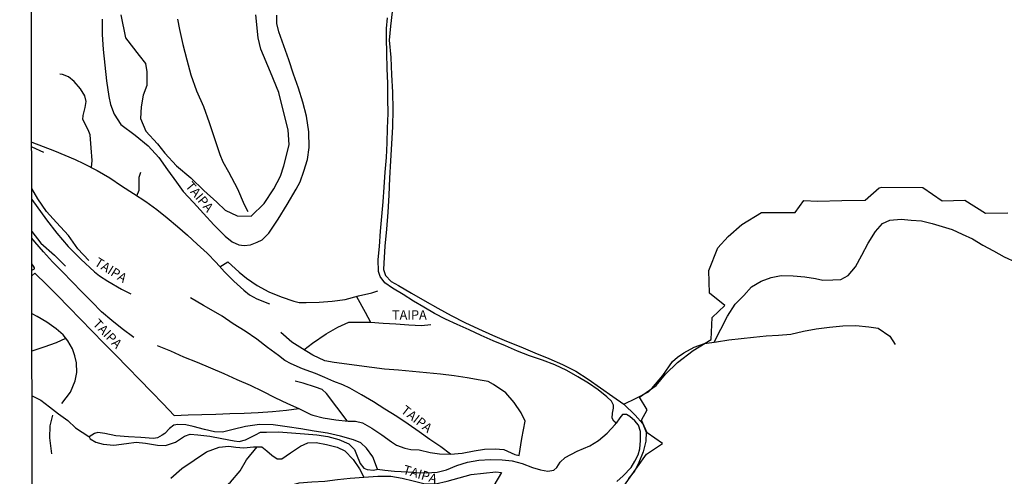
# Model space of a CAD drawing. Units: millimetres. Extents: x 183144 to 185556, y 1657654 to 1660429.
# Drawn here: x 183144 to 183409, y 1658213 to 1658336 of the extents above; entities that cross this region are included whole.
import ezdxf
from ezdxf.enums import TextEntityAlignment as Align

# ---------------------------------------------------------------- set-up
doc = ezdxf.new("R2010")
doc.units = ezdxf.units.MM
for name, color, linetype in [('V-BANHADO', 102, 'Continuous'), ('V-CANAL', 141, 'Continuous'), ('V-NOME_DOS_LOGRADOUROS', 7, 'Continuous'), ('V-REFERENCIA', 42, 'Continuous'), ('V-VALETA', 5, 'Continuous'), ('X-LIMITE_5000', 7, 'Continuous')]:
    doc.layers.add(name, color=color, linetype=linetype)

msp = doc.modelspace()

# ---------------------------------------------------------------- linework, layer by layer
at = {"layer": 'V-BANHADO'}
for points in [[(183171.08, 1658337.23), (183172.35, 1658331.05), (183176.04, 1658326.28), (183177.78, 1658324.1), (183178.06, 1658321.9), (183178.13, 1658318.23), (183177.08, 1658315.58), (183176.59, 1658312.42), (183176.35, 1658309.33), (183177.79, 1658305.9), (183180.97, 1658302.47), (183182.96, 1658299.96), (183186.12, 1658296.61), (183189.9, 1658293.34), (183193.43, 1658289.92), (183196.92, 1658286.83), (183199.2, 1658284.63), (183202.44, 1658283.09), (183202.44, 1658283.09), (183206.17, 1658283.04), (183209.7, 1658286.46), (183212.26, 1658290.35), (183214.05, 1658293.78), (183214.96, 1658296.6), (183216.4, 1658302.23), (183216.12, 1658306.27), (183214.52, 1658312.61), (183213.62, 1658316.31), (183211.42, 1658321.79), (183208.76, 1658327.95), (183208.07, 1658331.01), (183207.48, 1658337.24)], [(183306.73, 1658210.6), (183310.16, 1658215.59), (183312.64, 1658218.94), (183316.94, 1658221.82), (183312.75, 1658224.74), (183311.22, 1658228.09), (183312.79, 1658230.9), (183310.75, 1658234.33), (183315.19, 1658237.46), (183317.74, 1658240.48), (183320.98, 1658243.66), (183325.13, 1658246.87), (183330.01, 1658249.82), (183330.27, 1658255.76), (183333.7, 1658259), (183329.54, 1658262.32), (183329.36, 1658268.44), (183331.84, 1658274.49), (183334.57, 1658277.55), (183338.29, 1658280.76), (183343.57, 1658283.97), (183348.63, 1658284.04), (183352.64, 1658284), (183354.94, 1658287.21), (183358.65, 1658287.06), (183365.17, 1658287.21), (183371.51, 1658287.36), (183375.26, 1658290.68), (183375.92, 1658290.8), (183386.97, 1658290.76), (183392.24, 1658287.16), (183398.31, 1658287.31), (183403.91, 1658283.86), (183409.91, 1658283.93)]]:
    msp.add_lwpolyline(points, dxfattribs=at)
at = {"layer": 'V-CANAL'}
for points in [[(183304.64, 1658211.58), (183306.32, 1658213.11), (183308.44, 1658215.37), (183309.46, 1658217.06), (183310.35, 1658218.83), (183310.79, 1658220.42), (183310.99, 1658222.68), (183311.01, 1658225.08), (183310.43, 1658226.82), (183309.5, 1658227.97), (183308.14, 1658229.15), (183307.21, 1658229.69), (183306.19, 1658229.67), (183305.43, 1658228.71), (183304.48, 1658227.34), (183303.83, 1658227.86), (183303.39, 1658228.66), (183303.43, 1658230.02), (183303.74, 1658231.31), (183303.76, 1658232.16), (183303.18, 1658233.23), (183301.94, 1658234.43), (183299.61, 1658236.28), (183296.96, 1658238.08), (183294.11, 1658239.8), (183291.18, 1658241.49), (183287.95, 1658243.05), (183284.57, 1658244.25), (183281.14, 1658245.43), (183277.87, 1658246.68), (183274.64, 1658248.1), (183271.33, 1658249.5), (183268.13, 1658250.95), (183264.91, 1658252.4), (183261.66, 1658253.85), (183258.53, 1658255.32), (183255.53, 1658256.86), (183252.71, 1658258.51), (183249.89, 1658260.16), (183247.07, 1658261.92), (183244.23, 1658263.68), (183242.21, 1658265.11), (183240.9, 1658266.78), (183240.43, 1658268.16), (183240.39, 1658271.37), (183240.75, 1658274.87), (183240.97, 1658278.97), (183241.32, 1658282.94), (183241.7, 1658286.9), (183241.97, 1658290.86), (183242.3, 1658294.82), (183242.63, 1658298.78), (183242.78, 1658302.75), (183242.93, 1658306.72), (183243.08, 1658310.69), (183243.01, 1658314.72), (183242.94, 1658318.75), (183242.83, 1658322.8), (183242.72, 1658326.85), (183242.61, 1658330.9), (183242.66, 1658333.5), (183242.93, 1658336.4)], [(183244.17, 1658338.04), (183243.66, 1658334.16), (183243.37, 1658330.38), (183243.81, 1658325.7), (183243.97, 1658321.02), (183244.22, 1658316.36), (183244.35, 1658311.7), (183244.2, 1658307.05), (183243.93, 1658302.46), (183243.68, 1658297.87), (183243.46, 1658293.28), (183243.28, 1658288.69), (183242.99, 1658284.1), (183242.59, 1658279.51), (183242.19, 1658274.92), (183241.88, 1658270.33), (183241.83, 1658268.71), (183242.35, 1658267.08), (183243.86, 1658265.46), (183245.84, 1658264.34), (183249.38, 1658262.31), (183252.92, 1658260.28), (183256.46, 1658258.25), (183260.04, 1658256.25), (183263.71, 1658254.44), (183267.4, 1658252.68), (183271.16, 1658251.03), (183274.92, 1658249.38), (183278.74, 1658247.82), (183282.52, 1658246.26), (183286.3, 1658244.7), (183290.01, 1658243.14), (183293.57, 1658241.33), (183296.88, 1658239.13), (183300.21, 1658236.83), (183303.55, 1658234.53), (183306.49, 1658232.44), (183309.6, 1658229.46), (183311.62, 1658227.16), (183312.55, 1658224.87), (183312.46, 1658222.44), (183312.46, 1658222.44), (183311.68, 1658219.57), (183310.57, 1658216.77), (183309.35, 1658214.43), (183307.73, 1658212.38)], [(183240.22, 1658214.95), (183238.93, 1658218.23), (183237.23, 1658220.6), (183235.68, 1658221.98), (183233.75, 1658222.8), (183230.27, 1658223.78), (183226.77, 1658224.58), (183223.16, 1658225.2), (183219.57, 1658225.82), (183215.84, 1658226.33), (183212.11, 1658226.84), (183208.39, 1658226.93), (183204.66, 1658226.42), (183201.38, 1658225.6), (183198.43, 1658224.91), (183196.28, 1658224.95), (183193.6, 1658225.59), (183190.61, 1658226.45), (183188.62, 1658226.89), (183186.47, 1658226.94), (183185.41, 1658226.76), (183184.23, 1658225.86), (183182.94, 1658224.57), (183182.26, 1658224.07), (183180.95, 1658223.38), (183179.87, 1658223.16), (183176.52, 1658223.42), (183173.13, 1658223.68), (183169.74, 1658223.94), (183166.81, 1658224.54), (183164.88, 1658224.76), (183163.99, 1658224.49), (183162.56, 1658223.67), (183162.83, 1658223.11), (183164.36, 1658222.21), (183166.35, 1658221.63), (183169.23, 1658221.43), (183172.62, 1658221.85), (183175.24, 1658222.21), (183177.77, 1658221.92), (183181.01, 1658221.39), (183183.16, 1658221.26), (183185.78, 1658222.24), (183188.2, 1658223.83), (183189.8, 1658224.32), (183191.86, 1658224.19), (183195.05, 1658223.84), (183198.31, 1658223.2), (183201.57, 1658222.56), (183202.95, 1658222.41), (183204.65, 1658222.83), (183207.35, 1658224.2), (183208.7, 1658224.89), (183210.28, 1658224.87), (183213.52, 1658224.96), (183217.05, 1658224.74), (183220.53, 1658224.48), (183223.83, 1658224.17), (183226.85, 1658223.73), (183229.77, 1658222.95), (183232.5, 1658221.71), (183234.01, 1658220.27), (183234.52, 1658218.89), (183235.52, 1658216.47), (183236.52, 1658215.21), (183237.45, 1658214.87), (183239.13, 1658214.71), (183240.24, 1658214.95)]]:
    msp.add_lwpolyline(points, dxfattribs=at)
at = {"layer": 'V-REFERENCIA'}
for points in [[(183166.1, 1658336.05), (183166.03, 1658331.95), (183166.34, 1658327.87), (183166.81, 1658323.66), (183167.28, 1658319.45), (183167.9, 1658315.2), (183168.35, 1658313.06), (183169.28, 1658310.43), (183171.13, 1658307.67), (183174.96, 1658304.84), (183178.47, 1658301.92), (183181.34, 1658298.78), (183181.34, 1658298.78), (183183.7, 1658295.51), (183186.12, 1658292.21), (183187.9, 1658289.67), (183190.66, 1658286.73), (183193.39, 1658283.7), (183196.12, 1658280.67), (183199.15, 1658277.66), (183201.11, 1658276.14), (183202.84, 1658275.34), (183204.29, 1658275.12), (183206.03, 1658275.32), (183207.81, 1658276), (183209.15, 1658276.68), (183210.94, 1658278.44), (183213.47, 1658282.23), (183215.92, 1658286.13), (183218.28, 1658290.27), (183219.37, 1658292.28), (183220.32, 1658295.13), (183221.34, 1658298.29), (183221.76, 1658301.48), (183221.71, 1658305.69), (183221.07, 1658309.96), (183220.05, 1658313.7), (183218.94, 1658317.49), (183217.61, 1658321.28), (183216.28, 1658325.07), (183214.95, 1658328.86), (183213.64, 1658332.67), (183213.06, 1658334.83), (183213.06, 1658337.1)], [(183163.22, 1658296.15), (183163.41, 1658297.96), (183163.15, 1658301.41), (183162.84, 1658304.89), (183162.29, 1658306.27), (183160.84, 1658309.05), (183160.95, 1658310.14), (183161.51, 1658312.26), (183161.75, 1658313.84), (183161.42, 1658315.38), (183160.28, 1658317.27), (183158.49, 1658319.25), (183157.05, 1658320.54), (183155.4, 1658321.14), (183154.71, 1658321.25)], [(183147.12, 1658302.92), (183153.24, 1658300.56), (183158.8, 1658298.26), (183161.09, 1658297.24), (183164.76, 1658295.35), (183168.12, 1658293.34), (183171.32, 1658291.23), (183174.54, 1658289.12), (183177.79, 1658287.01), (183180.81, 1658284.83), (183183.57, 1658282.53), (183186.33, 1658280.23), (183189.04, 1658277.89), (183191.68, 1658275.46), (183194.35, 1658273.03), (183196.77, 1658270.54), (183199.04, 1658268.04), (183201.51, 1658265.54), (183204.24, 1658263.13), (183205.77, 1658261.82), (183207.69, 1658260.77), (183211.14, 1658259.39)], [(183175.44, 1658288.53), (183176.02, 1658290.01), (183176.02, 1658293.5), (183176.47, 1658294.83)], [(183147.15, 1658287.54), (183151.12, 1658282.01), (183153.83, 1658278.42), (183156.92, 1658274.9), (183160.32, 1658271.43), (183164.05, 1658268.07), (183165.32, 1658267), (183167.63, 1658265.55), (183171.3, 1658263.39), (183173.77, 1658262.16)], [(183174.58, 1658250.37), (183171.49, 1658252.66), (183168.71, 1658254.95), (183165.93, 1658257.29), (183163.26, 1658259.96), (183160.59, 1658262.63), (183158.01, 1658265.33), (183155.37, 1658268.03), (183152.73, 1658270.73), (183150.29, 1658273.43), (183147.93, 1658276.13), (183147.16, 1658277.12)], [(183197.78, 1658269.43), (183199.92, 1658270.7), (183202.95, 1658267.92), (183204.91, 1658266.34), (183207.82, 1658264.38), (183210.98, 1658262.66), (183214.29, 1658261.3), (183217.65, 1658260.16), (183219.09, 1658259.82), (183221.03, 1658259.8), (183224.5, 1658259.89), (183227.99, 1658260.14), (183231.53, 1658260.61), (183235.11, 1658261.55), (183238.69, 1658262.4), (183240.29, 1658262.89)], [(183147.18, 1658266.92), (183147.98, 1658267.67), (183151.17, 1658264.51), (183154.01, 1658261.69), (183157.14, 1658258.52), (183160.2, 1658255.29), (183163.37, 1658252.05), (183166.54, 1658248.81), (183169.76, 1658245.57), (183172.95, 1658242.31), (183176.14, 1658239.05), (183179.31, 1658235.79), (183182.48, 1658232.53), (183185.49, 1658229.41), (183189.21, 1658229.52), (183192.93, 1658229.63), (183196.65, 1658229.74), (183200.46, 1658229.89), (183204.27, 1658230.04), (183208.08, 1658230.19), (183211.91, 1658230.46), (183215.74, 1658230.84), (183219.06, 1658231.22)], [(183259.88, 1658218.99), (183257.23, 1658220.91), (183254.3, 1658222.96), (183251.37, 1658225.01), (183248.44, 1658227.08), (183245.37, 1658229.11), (183242.17, 1658231.07), (183239.08, 1658233.08), (183235.92, 1658234.91), (183232.74, 1658236.72), (183230.89, 1658237.59), (183228.47, 1658238.53), (183226.03, 1658239.62), (183223.5, 1658240.71), (183222.25, 1658241.16), (183219.97, 1658241.94), (183216.95, 1658243.3), (183215.24, 1658244.19), (183213.5, 1658245.51), (183210.54, 1658247.71), (183207.7, 1658249.96), (183204.57, 1658252.08), (183201.35, 1658254.04), (183198.37, 1658256.09), (183196.08, 1658257.47), (183193.39, 1658258.96), (183189.88, 1658261.03)], [(183234.53, 1658261.4), (183236.87, 1658257.23), (183238.32, 1658254.51)], [(183155.23, 1658232.65), (183157.51, 1658235.66), (183158.79, 1658238.72), (183159.21, 1658240.96), (183159.12, 1658243.57), (183158.72, 1658245.46), (183158.12, 1658247.34), (183156.81, 1658249.51), (183155.57, 1658251.11), (183153.73, 1658252.71), (183151.16, 1658254.48), (183148.57, 1658256.03), (183147.2, 1658256.76)], [(183220.39, 1658247.05), (183222.74, 1658248.8), (183226.34, 1658251.36), (183229.54, 1658253.19), (183232.52, 1658254.46), (183236.12, 1658254.46), (183238.32, 1658254.51), (183241.75, 1658254.26), (183245.17, 1658254.01), (183248.59, 1658253.76), (183252.02, 1658253.6), (183254.58, 1658253.84)], [(183180.85, 1658248.22), (183184.45, 1658246.78), (183187.99, 1658245.2), (183191.66, 1658243.73), (183195.28, 1658242.22), (183198.82, 1658240.66), (183202.33, 1658239.1), (183205.89, 1658237.56), (183209.22, 1658235.89), (183212.6, 1658234.26), (183215.98, 1658232.63), (183219.06, 1658231.22), (183222.28, 1658229.68), (183222.77, 1658229.5), (183225.59, 1658228.72), (183229.01, 1658228.21), (183232.34, 1658227.87), (183234.27, 1658227.87), (183236.14, 1658227.36), (183238.67, 1658225.98), (183241.34, 1658224.15), (183243.94, 1658222.26), (183245.3, 1658221.39), (183247.52, 1658220.61), (183249.16, 1658220.19), (183251.39, 1658220.17), (183254.33, 1658219.41), (183256.89, 1658219.08), (183259.85, 1658218.99), (183262.96, 1658219.23), (183266.18, 1658219.9), (183269.02, 1658220.32), (183271.86, 1658220.39), (183274.2, 1658220.24), (183277.18, 1658218.92), (183278.31, 1658218.58), (183279.07, 1658223.19), (183279.98, 1658227.85), (183278.85, 1658230.06), (183277, 1658232.86), (183274.75, 1658235.51), (183271.44, 1658237.76), (183269.95, 1658238.56), (183267.82, 1658238.92), (183264.33, 1658239.48), (183260.82, 1658240.04), (183257.15, 1658240.48), (183253.37, 1658240.84), (183249.66, 1658241.22), (183245.88, 1658241.58), (183242.05, 1658241.85), (183238.67, 1658242.3), (183235.29, 1658242.75), (183231.91, 1658243.2), (183228.53, 1658243.65), (183226, 1658244.05), (183222.78, 1658245.57), (183219.98, 1658247.31), (183217.14, 1658249.11), (183214.21, 1658251.74)], [(183147.21, 1658246.79), (183150.47, 1658247.87), (183153.79, 1658249.04), (183156.29, 1658250.18)], [(183231.99, 1658227.91), (183229.28, 1658231.59), (183226.44, 1658235.31), (183225.31, 1658236.38), (183223.48, 1658237.02), (183220.14, 1658238.04), (183218, 1658238.6)], [(183152.52, 1658219.02), (183152.36, 1658220.52), (183151.99, 1658223.38), (183152.03, 1658226.57), (183152.81, 1658229.5)], [(183184.59, 1658212.53), (183187.56, 1658215.1), (183190.86, 1658217.36), (183194.12, 1658219.62), (183197.56, 1658220.9), (183200.15, 1658221.16), (183202.03, 1658220.85), (183204.23, 1658220.72), (183206.8, 1658220.92), (183209.06, 1658220.92), (183210.43, 1658219.9), (183211.74, 1658218.72), (183213.18, 1658217.68), (183214.45, 1658217.7), (183216.8, 1658219.29), (183219.48, 1658221.09), (183221.41, 1658222.02), (183223.71, 1658222.09), (183226.48, 1658221.6), (183229.34, 1658220.82), (183231.4, 1658219.84), (183233.66, 1658217.58), (183235.37, 1658215.01), (183236.48, 1658212.79)], [(183197.01, 1658208.42), (183200.59, 1658211.42), (183203.18, 1658214.48), (183204.96, 1658217.43), (183207.84, 1658220.92)], [(183212.2, 1658208.44), (183213.55, 1658209.32), (183215.74, 1658210.25), (183219.11, 1658211.27), (183222.5, 1658211.53), (183225.98, 1658211.73), (183229.41, 1658212.13), (183232.8, 1658212.53), (183236.48, 1658212.79), (183240.27, 1658213.03), (183243.75, 1658213.07), (183246.81, 1658212.54), (183249.8, 1658211.79), (183252.66, 1658211.06), (183255.81, 1658211.01), (183258.98, 1658211.67), (183262.17, 1658212.62), (183265.45, 1658213.46), (183268.77, 1658213.84), (183272.09, 1658214.22), (183273.55, 1658214.06), (183271.47, 1658210.52), (183270.38, 1658208.53)]]:
    msp.add_lwpolyline(points, dxfattribs=at)
at = {"layer": 'V-VALETA'}
for points in [[(183186.31, 1658336.02), (183186.89, 1658333.26), (183187.82, 1658329.19), (183188.91, 1658325.12), (183189.96, 1658321.02), (183191.5, 1658316.79), (183193.34, 1658312.58), (183194.85, 1658308.26), (183196.32, 1658303.92), (183197.79, 1658299.58), (183198.52, 1658297.64), (183200.08, 1658294.95), (183202.48, 1658290.34), (183204.33, 1658286.17), (183205.31, 1658284.26)], [(183147.13, 1658301.64), (183150.29, 1658300.27)], [(183162.49, 1658271.08), (183159.56, 1658274.24), (183156.98, 1658277.8), (183153.82, 1658281.34), (183151.11, 1658284.28), (183148.78, 1658287.69), (183147.14, 1658290.47)], [(183330.87, 1658249.15), (183332.6, 1658252.6), (183334.44, 1658256.15), (183336.52, 1658259.38), (183338.83, 1658261.71), (183340.85, 1658263.99), (183343.51, 1658265.51), (183346.13, 1658266.48), (183348.88, 1658267.03), (183352.09, 1658266.98), (183355.22, 1658266.68), (183358.14, 1658266.23), (183360.09, 1658265.82), (183362.75, 1658265.93), (183364.92, 1658266.01), (183366.87, 1658267.05), (183368.91, 1658269.37), (183370.59, 1658272.56), (183372.27, 1658275.75), (183374.22, 1658278.94), (183376.11, 1658281.02), (183378.15, 1658281.97), (183381.14, 1658282.19), (183383.89, 1658281.99), (183386.6, 1658281.78), (183389.48, 1658281.08), (183392.21, 1658280.28), (183394.87, 1658279.47), (183397.57, 1658278.2), (183400.38, 1658276.91), (183403.15, 1658275.2), (183406.03, 1658273.66), (183408.91, 1658272.12), (183412.03, 1658270.6)], [(183147.16, 1658278.92), (183149.6, 1658275.76), (183153.27, 1658272.49), (183156.23, 1658269.59)], [(183147.18, 1658268.47), (183147.83, 1658268.84), (183147.83, 1658269.12), (183147.57, 1658269.54), (183147.18, 1658270.17)], [(183306.49, 1658232.44), (183309.84, 1658234.06), (183313.16, 1658235.75), (183314.07, 1658236.62), (183316.99, 1658240.1), (183319.63, 1658243.89), (183320.96, 1658245.09), (183322.67, 1658246.28), (183325.4, 1658247.76), (183328.21, 1658248.73), (183331.47, 1658249.24), (183334.75, 1658249.75), (183338.05, 1658250.11), (183341.44, 1658250.42), (183344.83, 1658250.84), (183348.15, 1658251), (183351.45, 1658251.29), (183354.84, 1658252.07), (183358.3, 1658252.71), (183361.87, 1658253.17), (183365.48, 1658253.48), (183369, 1658253.64), (183372.44, 1658253.26), (183374.95, 1658252.91), (183378.1, 1658250.76), (183379.52, 1658248.45)], [(183147.23, 1658234.63), (183149.57, 1658233.5), (183151.9, 1658231.67), (183154.36, 1658229.84), (183156.82, 1658227.99), (183158.88, 1658226.08), (183162.45, 1658223.76), (183162.56, 1658223.67)], [(183240.22, 1658214.95), (183242.16, 1658214.67), (183244.76, 1658214.44), (183248.4, 1658214.22), (183250.7, 1658214.02), (183253.38, 1658213.93), (183256.3, 1658214.13), (183258.81, 1658214.79), (183261.51, 1658215.9), (183264.39, 1658216.83), (183267.51, 1658217.39), (183270.63, 1658217.55), (183273.75, 1658217.44), (183276.41, 1658217.15), (183279.18, 1658216.44), (183281.91, 1658215.4), (183284.06, 1658214.76), (183286.08, 1658214.41), (183287.63, 1658214.67), (183288.45, 1658215.38), (183289.34, 1658216.82), (183290.69, 1658218.06), (183293.93, 1658219.77), (183297.36, 1658221.23), (183299.66, 1658222.65), (183302.01, 1658224.62), (183304.14, 1658226.93), (183304.48, 1658227.34)]]:
    msp.add_lwpolyline(points, dxfattribs=at)
at = {"layer": 'X-LIMITE_5000'}
msp.add_lwpolyline([(183143.87, 1660425.51), (183625.47, 1660426.24), (184107.08, 1660426.94), (184588.68, 1660427.63), (185070.29, 1660428.3), (185551.89, 1660428.94), (185552.62, 1659874.65), (185553.35, 1659320.36), (185554.08, 1658766.07), (185554.81, 1658211.78), (185555.54, 1657657.48), (185074.06, 1657656.84), (184592.57, 1657656.17), (184111.09, 1657655.49), (183629.61, 1657654.78), (183148.12, 1657654.05), (183147.27, 1658208.34), (183146.42, 1658762.63), (183145.57, 1659316.92), (183144.72, 1659871.22), (183143.87, 1660425.51)], dxfattribs=at)

# ---------------------------------------------------------------- texts
at = {"layer": 'V-NOME_DOS_LOGRADOUROS'}
for rotation, p in [(310, (183187.73, 1658290.54)), (328, (183163.37, 1658269.27)), (314, (183162.79, 1658253.35)), (322, (183245.81, 1658229.72)), (343, (183246.61, 1658213.01))]:
    msp.add_text('TAIPA', height=2.5, rotation=rotation, dxfattribs=at).set_placement(p, align=Align.BOTTOM_LEFT)
msp.add_text('TAIPA', height=2.5, dxfattribs=at).set_placement((183244.11, 1658254.43), align=Align.BOTTOM_LEFT)

doc.saveas('drawing.dxf')
